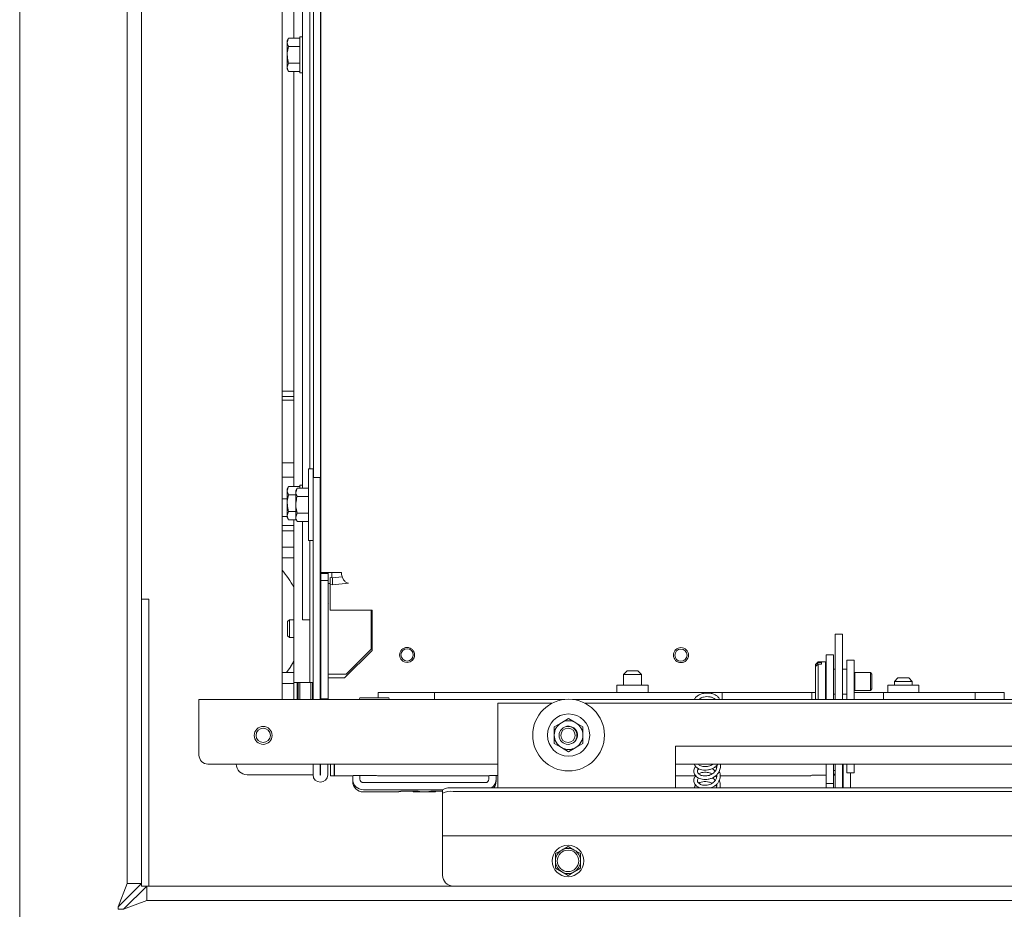
# Paper-space layout 'boven en zijaanzicht' of a CAD drawing. Units: millimetres. Extents: x 145 to 2854, y 92 to 4048.
# Drawn here: x 760 to 1034, y 2796 to 3044 of the extents above; entities that cross this region are included whole.
import ezdxf

# ---------------------------------------------------------------- set-up
doc = ezdxf.new("R2010")
doc.units = ezdxf.units.MM
doc.layers.add('DIM', color=10, linetype='Continuous')
doc.styles.add('SLDTEXTSTYLE4', font='TXT', dxfattribs={"width": 0.75})
doc.dimstyles.new('SLDDIMSTYLE2', dxfattribs={"dimtxt": 42, "dimasz": 28, "dimexe": 0, "dimexo": 0.0625, "dimgap": 10.5, "dimtad": 1, "dimdec": 0, "dimlfac": 0.7, "dimrnd": 1e-09, "dimzin": 12, "dimdsep": 46, "dimtxsty": 'SLDTEXTSTYLE4', "dimsah": 1, "dimcen": 0.09, "dimadec": 0, "dimazin": 3, "dimtfac": 1, "dimtofl": 0, "dimtmove": 0, "dimatfit": 3, "dimfxl": 0, "dimfrac": 2, "dimtolj": 1, "dimtzin": 12, "dimarcsym": 0})

# ---------------------------------------------------------------- blocks, each defined once
blk = doc.blocks.new('_D_33')
at = {"layer": 'DIM', "color": 1, "ltscale": 196}
for p, q in [((2044.01, 2854.06), (2044.01, 2530.22)), ((759.81, 2754.22), (759.81, 2530.22)), ((759.81, 2544.22), (2044.01, 2544.22))]:
    blk.add_line(p, q, dxfattribs=at)
for points in [[(759.81, 2544.22), (787.81, 2540.72), (787.81, 2547.72)], [(2044.01, 2544.22), (2016.01, 2547.72), (2016.01, 2540.72)]]:
    blk.add_solid(points, dxfattribs=at)
at = {"layer": 'DIM', "color": 1, "ltscale": 196, "insert": (1307.31, 2598.36), "char_height": 42, "attachment_point": 1, "style": 'SLDTEXTSTYLE4'}
blk.add_mtext('1284', dxfattribs=at)

psp = doc.layouts.new('boven en zijaanzicht')

# ---------------------------------------------------------------- linework, layer by layer
at = {"linetype": 'Continuous', "lineweight": 15, "ltscale": 14}
for p, q in [((843.79, 2889.57), (843.8, 3273.63)), ((759.81, 2768.22), (759.81, 3212.22)), ((832.96, 2854.22), (832.96, 3208.22)), ((840.71, 2918.52), (840.71, 3207.97)), ((841.71, 2916.17), (841.71, 3207.97)), ((841.71, 2916.17), (841.71, 3206.97)), ((843.71, 2911.02), (843.71, 3206.97)), ((789.81, 2802.93), (789.81, 3202.22)), ((793.81, 2802.93), (793.81, 3202.22)), ((838.71, 3188.47), (838.71, 2913.14)), ((836.21, 3038.59), (836.21, 3174.35)), ((834.77, 3038.59), (834.41, 3037.97)), ((834.77, 3038.59), (834.41, 3037.44)), ((834.41, 3037.44), (834.41, 3037.97)), ((834.41, 3033.97), (834.41, 3037.44)), ((837.91, 3038.59), (834.77, 3038.59)), ((838.71, 3038.97), (837.91, 3038.97)), ((837.91, 3038.97), (837.91, 3028.97)), ((834.41, 3030.51), (834.41, 3033.97)), ((837.91, 3036.28), (834.77, 3036.28)), ((843.79, 3036.47), (843.71, 3036.47)), ((834.77, 3031.66), (834.41, 3030.51)), ((837.91, 3031.66), (834.77, 3031.66)), ((843.71, 3031.47), (843.79, 3031.47)), ((834.41, 3029.97), (834.41, 3030.51)), ((834.41, 3029.97), (834.77, 3029.35)), ((837.91, 3029.35), (834.77, 3029.35)), ((836.21, 2913.59), (836.21, 3029.35)), ((837.91, 3028.97), (838.71, 3028.97)), ((832.96, 2940.22), (836.21, 2940.22)), ((832.96, 2938.72), (836.21, 2938.72)), ((833.96, 2937.72), (832.96, 2937.72)), ((836.21, 2937.72), (833.96, 2937.72)), ((832.96, 2920.22), (833.96, 2920.22)), ((833.96, 2920.22), (836.21, 2920.22)), ((841.61, 2918.52), (840.31, 2918.52)), ((836.21, 2916.22), (832.96, 2916.22)), ((841.61, 2916.17), (843.61, 2916.17)), ((841.61, 2914.72), (841.61, 2916.17)), ((843.61, 2916.17), (843.61, 2914.72)), ((834.77, 2913.59), (834.41, 2912.97)), ((834.77, 2913.59), (834.41, 2912.44)), ((837.91, 2913.59), (834.77, 2913.59)), ((837.17, 2913.14), (836.81, 2912.52)), ((837.17, 2913.14), (836.81, 2911.98)), ((840.31, 2913.14), (837.17, 2913.14)), ((838.71, 2913.97), (837.91, 2913.97)), ((837.91, 2913.97), (837.91, 2913.14)), ((841.61, 2854.72), (841.61, 2914.72)), ((843.61, 2854.72), (843.61, 2914.72)), ((834.41, 2912.44), (834.41, 2912.97)), ((834.41, 2908.97), (834.41, 2912.44)), ((836.81, 2911.28), (834.77, 2911.28)), ((840.31, 2910.83), (837.17, 2910.83)), ((841.61, 2911.02), (841.61, 2911.02)), ((843.79, 2911.02), (843.61, 2911.02)), ((843.79, 2911.47), (843.71, 2911.47)), ((832.96, 2910.22), (834.41, 2910.22)), ((834.41, 2905.51), (834.41, 2908.97)), ((833.96, 2905.22), (832.96, 2905.22)), ((834.41, 2905.22), (833.96, 2905.22)), ((834.77, 2906.66), (834.41, 2905.51)), ((834.41, 2904.97), (834.41, 2905.51)), ((834.41, 2904.97), (834.77, 2904.35)), ((836.81, 2906.66), (834.77, 2906.66)), ((837.17, 2906.21), (836.81, 2905.05)), ((840.31, 2906.21), (837.17, 2906.21)), ((841.61, 2906.02), (841.61, 2906.02)), ((843.61, 2906.02), (843.79, 2906.02)), ((843.71, 2860.97), (843.71, 2906.02)), ((832.96, 2902.72), (833.96, 2902.72)), ((833.96, 2902.72), (836.21, 2902.72)), ((836.91, 2904.35), (834.77, 2904.35)), ((836.21, 2858.97), (836.21, 2904.35)), ((836.81, 2904.52), (837.17, 2903.9)), ((840.31, 2903.9), (837.17, 2903.9)), ((838.71, 2903.9), (838.71, 2879.47)), ((832.96, 2901.22), (836.21, 2901.22)), ((832.96, 2896.72), (836.21, 2896.72)), ((840.31, 2898.52), (841.61, 2898.52)), ((840.71, 2859.97), (840.71, 2898.52)), ((832.96, 2893.72), (836.21, 2893.72)), ((845.79, 2889.57), (843.79, 2889.57)), ((843.79, 2889.37), (843.79, 2889.57)), ((845.79, 2889.37), (843.79, 2889.37)), ((843.79, 2887.44), (843.79, 2889.37)), ((844.73, 2889.62), (849.51, 2889.62)), ((846.1, 2889.62), (844.73, 2889.62)), ((845.79, 2889.37), (845.79, 2889.57)), ((845.79, 2887.44), (845.79, 2889.37)), ((845.79, 2889.37), (845.79, 2889.37)), ((845.81, 2886.57), (845.81, 2889.58)), ((846.1, 2889.62), (849.51, 2889.62)), ((846.81, 2888.19), (846.81, 2889.62)), ((847.06, 2888.16), (849.74, 2888.43)), ((845.79, 2887.44), (843.79, 2887.44)), ((843.79, 2880.3), (843.79, 2887.44)), ((845.79, 2880.3), (845.79, 2887.44)), ((846.36, 2886.57), (845.81, 2886.57)), ((845.82, 2886.57), (845.81, 2886.57)), ((845.82, 2886.57), (845.82, 2861.26)), ((846.36, 2888.24), (846.36, 2886.25)), ((847.06, 2888.16), (846.36, 2888.24)), ((846.36, 2879.1), (846.36, 2886.25)), ((847.06, 2886.17), (846.36, 2886.25)), ((847.06, 2888.16), (847.06, 2886.17)), ((847.06, 2886.17), (851.52, 2886.63)), ((793.81, 2882.22), (795.81, 2882.22)), ((795.81, 2882.22), (795.81, 2802.22)), ((843.82, 2854.42), (843.79, 2880.3)), ((845.82, 2854.42), (845.79, 2880.3)), ((845.86, 2880.64), (845.86, 2881.09)), ((845.86, 2881.09), (845.88, 2881.09)), ((838.71, 2876.47), (838.71, 2879.47)), ((858.06, 2879.1), (846.36, 2879.1)), ((857.82, 2879.1), (857.82, 2868.26)), ((857.83, 2879.1), (857.83, 2868.26)), ((858.06, 2878.11), (858.06, 2879.1)), ((858.06, 2867.93), (858.06, 2878.11)), ((835.01, 2876.47), (834.51, 2875.97)), ((834.51, 2873.97), (834.51, 2875.97)), ((836.21, 2876.47), (835.01, 2876.47)), ((835.01, 2876.47), (835.01, 2873.97)), ((840.71, 2876.47), (838.71, 2876.47)), ((834.51, 2871.97), (834.51, 2873.97)), ((834.51, 2871.97), (835.01, 2871.47)), ((835.01, 2873.97), (835.01, 2871.47)), ((989.21, 2872.43), (987.21, 2872.43)), ((987.21, 2872.15), (987.21, 2872.43)), ((987.21, 2872.15), (987.21, 2854.22)), ((989.21, 2872.15), (989.21, 2872.43)), ((989.21, 2872.15), (989.21, 2854.22)), ((835.01, 2871.47), (836.21, 2871.47)), ((850.35, 2860.22), (858.06, 2867.93)), ((850.82, 2861.26), (857.82, 2868.26)), ((850.82, 2861.26), (857.83, 2868.26)), ((857.83, 2868.26), (857.82, 2868.26)), ((984.71, 2866.72), (986.71, 2866.72)), ((984.71, 2866.72), (984.71, 2866.01)), ((986.71, 2866.72), (986.71, 2866.01)), ((982.46, 2864.72), (981.76, 2864.02)), ((981.76, 2863.85), (982.46, 2864.5)), ((982.46, 2864.04), (981.76, 2863.39)), ((981.76, 2863.85), (981.76, 2864.02)), ((981.76, 2863.85), (981.76, 2863.39)), ((984.46, 2864.72), (982.46, 2864.72)), ((982.46, 2864.5), (982.46, 2864.72)), ((983.36, 2864.5), (982.46, 2864.5)), ((982.46, 2854.22), (982.46, 2864.04)), ((982.46, 2864.04), (983.36, 2864.04)), ((983.36, 2864.5), (983.36, 2864.04)), ((984.46, 2864.3), (984.46, 2864.72)), ((984.46, 2854.22), (984.46, 2864.3)), ((984.71, 2866.01), (984.71, 2854.22)), ((986.71, 2866.01), (986.71, 2854.22)), ((990.46, 2865.22), (992.46, 2865.22)), ((990.46, 2862.22), (990.46, 2865.22)), ((992.46, 2865.22), (992.46, 2862.22)), ((836.21, 2861.72), (832.96, 2861.72)), ((843.71, 2860.97), (843.71, 2858.97)), ((845.82, 2861.26), (845.82, 2860.76)), ((850.82, 2861.26), (846.82, 2861.26)), ((850.82, 2861.26), (846.82, 2861.26)), ((850.82, 2861.26), (850.82, 2861.26)), ((929.21, 2862.22), (928.21, 2861.22)), ((928.21, 2861.22), (928.21, 2858.22)), ((930.71, 2861.22), (928.21, 2861.22)), ((929.21, 2862.22), (930.71, 2862.22)), ((930.71, 2862.22), (932.21, 2862.22)), ((933.21, 2861.22), (930.71, 2861.22)), ((933.21, 2861.22), (932.21, 2862.22)), ((933.21, 2858.22), (933.21, 2861.22)), ((981.76, 2854.42), (981.76, 2863.39)), ((984.71, 2862.72), (984.66, 2862.72)), ((987.21, 2862.72), (986.71, 2862.72)), ((990.46, 2862.72), (989.21, 2862.72)), ((990.46, 2862.22), (990.46, 2854.22)), ((992.46, 2862.22), (992.46, 2854.22)), ((992.64, 2861.72), (992.46, 2861.62)), ((997.02, 2861.72), (992.64, 2861.72)), ((992.64, 2861.53), (992.64, 2861.72)), ((992.64, 2856.72), (992.64, 2861.53)), ((997.46, 2861.28), (997.02, 2861.72)), ((997.02, 2861.53), (997.02, 2861.72)), ((997.02, 2856.72), (997.02, 2861.53)), ((997.46, 2861.12), (997.46, 2861.28)), ((997.46, 2857.17), (997.46, 2861.12)), ((836.21, 2858.72), (832.96, 2858.72)), ((836.21, 2858.97), (837.81, 2858.97)), ((836.21, 2854.22), (836.21, 2858.97)), ((837.21, 2854.22), (837.21, 2858.97)), ((837.46, 2858.72), (837.21, 2858.72)), ((837.46, 2854.22), (837.46, 2858.97)), ((837.81, 2858.97), (840.11, 2858.97)), ((837.96, 2858.97), (837.96, 2854.22)), ((840.11, 2858.97), (840.71, 2858.97)), ((840.71, 2858.97), (840.71, 2859.97)), ((841.61, 2858.97), (840.71, 2858.97)), ((840.96, 2854.22), (840.96, 2858.97)), ((841.46, 2858.97), (841.46, 2854.22)), ((843.71, 2858.97), (843.61, 2858.97)), ((845.82, 2860.76), (845.82, 2860.76)), ((845.82, 2860.76), (845.82, 2855.22)), ((845.86, 2855.22), (845.86, 2860.22)), ((845.86, 2860.22), (850.35, 2860.22)), ((926.36, 2858.22), (926.36, 2856.22)), ((935.06, 2858.22), (926.36, 2858.22)), ((935.06, 2856.22), (935.06, 2858.22)), ((1001.86, 2858.22), (1001.86, 2856.22)), ((1010.56, 2858.22), (1001.86, 2858.22)), ((1004.71, 2860.22), (1003.71, 2859.22)), ((1003.71, 2859.22), (1003.71, 2858.22)), ((1008.71, 2859.22), (1003.71, 2859.22)), ((1004.71, 2860.22), (1007.71, 2860.22)), ((1008.71, 2859.22), (1007.71, 2860.22)), ((1008.71, 2858.22), (1008.71, 2859.22)), ((1010.56, 2856.22), (1010.56, 2858.22)), ((859.81, 2856.22), (859.81, 2855.34)), ((859.81, 2856.22), (875.46, 2856.22)), ((859.81, 2855.34), (859.81, 2854.72)), ((875.46, 2856.22), (875.46, 2855.34)), ((877.46, 2856.22), (875.46, 2856.22)), ((875.46, 2855.34), (875.46, 2854.51)), ((953.71, 2856.22), (877.46, 2856.22)), ((955.71, 2856.22), (953.71, 2856.22)), ((955.71, 2856.22), (980.71, 2856.22)), ((955.71, 2855.34), (955.71, 2856.22)), ((955.71, 2854.51), (955.71, 2855.34)), ((980.71, 2855.34), (980.71, 2856.22)), ((981.76, 2856.22), (980.71, 2856.22)), ((980.71, 2855.34), (980.71, 2854.51)), ((984.66, 2855.72), (984.71, 2855.72)), ((986.71, 2855.72), (987.21, 2855.72)), ((989.21, 2855.72), (990.46, 2855.72)), ((992.46, 2856.82), (992.64, 2856.72)), ((1000.71, 2856.22), (992.46, 2856.22)), ((992.64, 2856.72), (997.02, 2856.72)), ((997.02, 2856.72), (997.46, 2857.17)), ((1000.71, 2856.22), (1000.71, 2855.34)), ((1000.71, 2856.22), (1026.21, 2856.22)), ((1000.71, 2854.51), (1000.71, 2855.34)), ((1026.21, 2856.22), (1026.21, 2855.34)), ((1026.21, 2856.22), (1029.21, 2856.22)), ((1026.21, 2855.34), (1026.21, 2854.51)), ((1029.21, 2856.22), (1034.36, 2856.22)), ((1034.36, 2856.22), (1034.36, 2854.22)), ((911.72, 2854.22), (809.81, 2854.22)), ((809.81, 2854.22), (809.81, 2851.22)), ((841.61, 2854.22), (841.61, 2854.72)), ((843.61, 2854.72), (843.61, 2854.22)), ((845.82, 2854.42), (843.82, 2854.42)), ((843.82, 2854.42), (843.82, 2854.42)), ((844.46, 2854.22), (844.46, 2854.42)), ((844.96, 2854.22), (844.96, 2854.42)), ((845.82, 2854.42), (844.96, 2854.42)), ((845.82, 2854.22), (845.82, 2854.42)), ((845.82, 2854.42), (845.82, 2854.42)), ((845.86, 2854.22), (845.86, 2855.22)), ((858.71, 2854.72), (854.86, 2854.72)), ((862.56, 2854.72), (858.71, 2854.72)), ((875.46, 2854.51), (875.46, 2854.22)), ((893.18, 2829.56), (893.18, 2853.22)), ((908.18, 2853.22), (893.18, 2853.22)), ((908.18, 2853.22), (908.18, 2853.13)), ((1161.72, 2854.22), (914.01, 2854.22)), ((1158.18, 2853.22), (917.35, 2853.22)), ((955.71, 2854.22), (955.71, 2854.51)), ((980.71, 2854.22), (980.71, 2854.51)), ((981.76, 2854.42), (981.96, 2854.22)), ((1000.71, 2854.51), (1000.71, 2854.22)), ((1026.21, 2854.51), (1026.21, 2854.22)), ((809.81, 2851.22), (809.81, 2838.72)), ((910.86, 2847.75), (908.86, 2846.6)), ((912.86, 2848.91), (910.86, 2847.75)), ((914.86, 2847.75), (912.86, 2848.91)), ((916.86, 2846.6), (914.86, 2847.75)), ((908.86, 2841.98), (910.86, 2840.82)), ((914.86, 2840.82), (916.86, 2841.98)), ((910.86, 2840.82), (912.86, 2839.67)), ((912.86, 2839.67), (914.86, 2840.82)), ((942.68, 2841.22), (942.68, 2829.56)), ((1132.68, 2841.22), (942.68, 2841.22)), ((893.18, 2836.22), (812.31, 2836.22)), ((841.61, 2836.22), (841.61, 2833.22)), ((843.61, 2836.22), (843.61, 2833.22)), ((843.71, 2833.22), (843.71, 2836.22)), ((845.71, 2833.22), (845.71, 2836.22)), ((846.46, 2836.22), (846.46, 2835.5)), ((847.46, 2835.5), (847.46, 2836.22)), ((847.56, 2835.52), (847.56, 2836.22)), ((1132.68, 2836.22), (942.68, 2836.22)), ((952.92, 2836.08), (952.57, 2836.22)), ((984.71, 2836.22), (984.71, 2830.77)), ((986.71, 2836.22), (986.71, 2830.77)), ((987.21, 2834.87), (987.21, 2836.22)), ((989.21, 2836.22), (989.21, 2834.87)), ((989.46, 2836.22), (989.46, 2835.39)), ((990.46, 2833.82), (990.46, 2836.22)), ((992.46, 2833.82), (992.46, 2836.22)), ((846.46, 2833.42), (846.46, 2835.5)), ((846.46, 2832.94), (846.46, 2833.42)), ((847.46, 2835.5), (847.46, 2833.42)), ((847.46, 2832.94), (847.46, 2833.42)), ((847.56, 2835.52), (847.56, 2833.44)), ((847.56, 2832.94), (847.56, 2833.44)), ((986.71, 2834.4), (987.21, 2834.4)), ((986.71, 2833.4), (987.21, 2833.4)), ((987.21, 2834.87), (987.21, 2829.56)), ((989.21, 2834.87), (989.21, 2829.56)), ((989.46, 2835.39), (989.46, 2834.4)), ((989.46, 2834.4), (989.46, 2833.35)), ((990.46, 2833.82), (992.46, 2833.82)), ((991.46, 2833.3), (991.46, 2833.82)), ((823.21, 2833.22), (841.61, 2833.22)), ((843.61, 2833.22), (843.71, 2833.22)), ((846.46, 2832.93), (846.46, 2832.94)), ((846.46, 2832.93), (847.46, 2832.93)), ((847.46, 2832.94), (847.46, 2832.93)), ((847.56, 2832.94), (847.56, 2832.93)), ((847.56, 2832.93), (852.56, 2832.93)), ((852.56, 2832.94), (852.56, 2832.96)), ((852.56, 2832.93), (852.56, 2832.94)), ((852.66, 2832.04), (852.66, 2832.98)), ((852.66, 2831.45), (852.66, 2832.04)), ((859.06, 2832.99), (853.06, 2832.99)), ((854.66, 2832.04), (854.66, 2832.99)), ((889.66, 2831.04), (855.66, 2831.04)), ((859.56, 2832.96), (859.56, 2832.94)), ((859.56, 2832.94), (859.56, 2832.93)), ((859.56, 2832.93), (890.56, 2832.93)), ((890.56, 2832.94), (890.56, 2832.96)), ((890.56, 2832.93), (890.56, 2832.94)), ((890.66, 2832.04), (890.66, 2832.98)), ((893.18, 2832.99), (891.06, 2832.99)), ((892.66, 2832.04), (892.66, 2832.99)), ((892.66, 2831.45), (892.66, 2832.04)), ((942.68, 2832.93), (948.3, 2832.93)), ((953.83, 2832.93), (954.16, 2832.93)), ((954.14, 2832.65), (953.83, 2832.93)), ((955.12, 2832.93), (980.41, 2832.93)), ((980.41, 2833.06), (980.41, 2832.94)), ((980.41, 2832.93), (980.41, 2832.94)), ((984.71, 2833.1), (981.41, 2833.1)), ((984.71, 2830.77), (986.71, 2830.77)), ((984.71, 2829.77), (984.71, 2830.77)), ((987.21, 2833.1), (986.71, 2833.1)), ((986.71, 2830.77), (986.71, 2829.77)), ((989.21, 2832.93), (989.46, 2832.93)), ((989.46, 2833.35), (989.46, 2832.93)), ((989.46, 2832.11), (989.46, 2832.93)), ((989.46, 2829.56), (989.46, 2832.11)), ((991.46, 2832.11), (991.46, 2833.3)), ((991.46, 2829.56), (991.46, 2832.11)), ((877.71, 2829.04), (855.66, 2829.04)), ((855.66, 2828.45), (865.06, 2828.45)), ((865.56, 2828.6), (865.56, 2828.47)), ((870.91, 2828.62), (866.06, 2828.62)), ((869.56, 2828.5), (869.56, 2828.62)), ((869.56, 2828.47), (869.56, 2828.5)), ((870.06, 2828.52), (870.91, 2828.52)), ((870.06, 2828.45), (875.26, 2828.45)), ((871.41, 2828.54), (871.41, 2828.6)), ((873.91, 2828.6), (873.91, 2828.54)), ((877.71, 2828.62), (874.41, 2828.62)), ((874.41, 2828.52), (875.26, 2828.52)), ((875.76, 2828.62), (875.76, 2828.5)), ((875.76, 2828.5), (875.76, 2828.47)), ((877.71, 2828.06), (877.71, 2829.04)), ((877.71, 2816.25), (877.71, 2828.06)), ((1944.71, 2829.56), (880.71, 2829.56)), ((1944.71, 2828.58), (880.71, 2828.58)), ((949.02, 2829.56), (949.13, 2829.74)), ((952.91, 2829.74), (953.14, 2829.56)), ((954.12, 2830.03), (953.83, 2830.31)), ((984.71, 2829.56), (984.71, 2829.77)), ((986.71, 2829.56), (986.71, 2829.77)), ((877.71, 2816.22), (877.71, 2816.25)), ((1947.71, 2816.22), (877.71, 2816.22)), ((877.71, 2815.62), (877.71, 2816.22)), ((877.71, 2805.22), (877.71, 2815.62)), ((910.96, 2812.25), (909.21, 2811.24)), ((912.71, 2813.26), (910.96, 2812.25)), ((914.46, 2812.25), (912.71, 2813.26)), ((916.21, 2811.24), (914.46, 2812.25)), ((909.21, 2811.24), (909.21, 2809.22)), ((916.21, 2809.22), (916.21, 2811.24)), ((909.21, 2807.2), (910.96, 2806.19)), ((910.96, 2806.19), (912.71, 2805.18)), ((912.71, 2805.18), (914.46, 2806.19)), ((914.46, 2806.19), (916.21, 2807.2)), ((787.31, 2796.43), (789.81, 2802.93)), ((787.31, 2796.43), (793.81, 2802.93)), ((795.23, 2802.22), (788.73, 2795.72)), ((793.81, 2802.93), (789.81, 2802.93)), ((793.81, 2802.93), (793.81, 2802.22)), ((793.81, 2802.22), (795.23, 2802.22)), ((795.23, 2802.22), (795.23, 2798.22)), ((880.71, 2802.22), (795.23, 2802.22)), ((1944.71, 2802.22), (880.71, 2802.22)), ((795.23, 2798.22), (788.73, 2795.72)), ((1946.21, 2798.22), (795.23, 2798.22)), ((787.31, 2795.72), (787.31, 2796.43)), ((787.31, 2795.72), (788.73, 2795.72))]:
    psp.add_line(p, q, dxfattribs=at)
at = {"linetype": 'Continuous', "lineweight": 15, "ltscale": 14, "flags": 128}
for points in [[(840.31, 2918.52), (840.31, 2918.42), (840.31, 2917.97), (840.31, 2917.18), (840.31, 2916.08), (840.31, 2914.7), (840.31, 2913.1), (840.31, 2911.34), (840.31, 2909.47), (840.31, 2907.57), (840.31, 2905.7), (840.31, 2903.94), (840.31, 2902.34), (840.31, 2900.96), (840.31, 2899.86), (840.31, 2899.07), (840.31, 2898.62), (840.31, 2898.52)], [(841.62, 2916.22), (841.62, 2916.67), (841.61, 2917.62), (841.61, 2918.24), (841.61, 2918.51), (841.61, 2918.42), (841.61, 2917.97), (841.61, 2917.18), (841.61, 2916.08), (841.61, 2914.7), (841.61, 2913.1), (841.61, 2911.34), (841.61, 2909.47), (841.61, 2907.57), (841.61, 2905.7), (841.61, 2903.94), (841.61, 2902.34), (841.61, 2900.96), (841.61, 2899.86), (841.61, 2899.07), (841.61, 2898.62), (841.61, 2898.53), (841.61, 2898.8), (841.61, 2899.17)], [(836.81, 2908.52), (836.81, 2909.04), (836.81, 2909.55), (836.81, 2910.05), (836.81, 2910.52), (836.81, 2910.95), (836.81, 2911.35), (836.81, 2911.69), (836.81, 2911.98)], [(841.61, 2911.02), (841.61, 2911.21), (841.61, 2911.12), (841.61, 2910.67), (841.61, 2909.94), (841.61, 2909.02), (841.61, 2908.02), (841.61, 2907.1), (841.61, 2906.36), (841.61, 2905.92), (841.61, 2905.83), (841.61, 2906.02)], [(836.81, 2905.05), (836.81, 2905.34), (836.81, 2905.69), (836.81, 2906.08), (836.81, 2906.52), (836.81, 2906.99), (836.81, 2907.48), (836.81, 2908), (836.81, 2908.52)], [(836.21, 2864.91), (835.22, 2863.17), (834.21, 2861.72)], [(845.82, 2861.26), (845.84, 2861.26), (845.9, 2861.26), (845.99, 2861.26), (846.12, 2861.26), (846.27, 2861.26), (846.44, 2861.26), (846.63, 2861.26), (846.82, 2861.26)], [(845.82, 2861.26), (846.24, 2861.26), (846.82, 2861.26)], [(845.82, 2855.22), (845.82, 2854.64), (845.82, 2854.22)]]:
    psp.add_lwpolyline(points, dxfattribs=at)
at = {"linetype": 'Continuous', "lineweight": 15, "ltscale": 196}
for centre, radius in [((867.83, 2866.65), 2.1), ((867.83, 2866.65), 1.7), ((944.2, 2866.6), 2.1), ((944.2, 2866.6), 1.7), ((912.86, 2844.29), 10), ((912.86, 2844.29), 5.9), ((827.71, 2844.22), 2.5), ((827.71, 2844.22), 2), ((912.71, 2844.22), 2.5), ((912.71, 2844.22), 2), ((912.71, 2809.22), 4.4), ((912.71, 2809.22), 3)]:
    psp.add_circle(centre, radius, dxfattribs=at)
for centre, radius, start, end in [((935.21, 2912.04), 98.4, 179.7227, 180.0354), ((934.36, 2904.99), 97.55, 179.9597, 180.2738), ((816.21, 2875.22), 22.5, 27.266, 41.8886), ((846.32, 3242.78), 356.22, 269.9191, 270.0072), ((984.66, 2862.92), 0.2, 180, 270), ((984.66, 2855.52), 0.2, 90, 180), ((854.86, 2854.47), 0.25, 90, 270), ((862.56, 2854.47), 0.25, 270, 90), ((912.86, 2844.29), 4, 120, 180), ((912.86, 2844.29), 4, 60, 120), ((912.86, 2844.29), 4, 360, 60), ((912.86, 2844.29), 2.5, 292.0977, 115.7541), ((912.86, 2844.29), 4, 180, 240), ((912.86, 2844.29), 4, 300, 360), ((912.86, 2844.29), 4, 240, 300), ((812.31, 2838.72), 2.5, 180, 270), ((823.21, 2836.22), 3, 180, 270), ((843.66, 2833.22), 2.05, 180, 0), ((843.66, 2833.22), 0.05, 180, 0), ((852.94, 2829.99), 3, 87.6165, 97.1842), ((855.66, 2832.04), 3, 180.0252, 270.0252), ((855.66, 2831.45), 3, 180.0252, 270.0252), ((855.66, 2832.04), 1, 180.0252, 270.0252), ((859.19, 2829.99), 3, 82.8158, 92.3835), ((889.66, 2832.04), 1, 269.9748, 359.9748), ((890.94, 2829.99), 3, 87.6165, 97.1842), ((889.67, 2832.04), 3, 304.3718, 359.9913), ((889.67, 2831.45), 3, 320.9749, 359.9965), ((981.16, 2827.11), 6, 87.6165, 97.1842), ((865.19, 2831.45), 3, 267.6165, 277.1842), ((865.94, 2825.62), 3, 87.6165, 97.1842), ((869.94, 2825.52), 3, 87.6165, 97.1842), ((869.94, 2831.45), 3, 262.8158, 272.3835), ((871.04, 2825.62), 3, 82.8158, 92.3835), ((871.04, 2831.51), 3, 267.6165, 277.1842), ((874.29, 2825.62), 3, 87.6165, 97.1842), ((874.29, 2831.51), 3, 262.8158, 272.3835), ((875.39, 2825.52), 3, 82.8158, 92.3835), ((875.39, 2831.45), 3, 267.6165, 277.1842), ((879.99, 2824.86), 4.77, 81.2205, 118.4816), ((879.99, 2823.87), 4.77, 81.2205, 118.4816), ((912.71, 2809.22), 3.5, 120, 180), ((912.71, 2809.22), 3.5, 60, 120), ((912.71, 2809.22), 3.5, 0, 60), ((912.71, 2809.22), 3.5, 180, 240), ((912.71, 2809.22), 3.5, 300, 0), ((912.71, 2809.22), 3.5, 240, 300), ((880.71, 2805.22), 3, 180, 270)]:
    psp.add_arc(centre, radius, start, end, dxfattribs=at)
for centre, major_axis, ratio, start_param, end_param in [((846.82, 2881.12), (1, 0), 0.109792, 3.423257, 3.474858), ((846.82, 2878.11), (0, 9.11), 0.109751, 1.237531, 1.289069)]:
    psp.add_ellipse(centre, major_axis=major_axis, ratio=ratio, start_param=start_param, end_param=end_param, dxfattribs=at)
at = {"linetype": 'Continuous', "lineweight": 15, "ltscale": 14}
for points, knots in [([(834.41, 3037.44), (834.41, 3037.41), (834.42, 3037.02), (834.6, 3036.64), (834.77, 3036.28)], [0, 0, 0, 0, 0.070185, 1, 1, 1, 1]), ([(834.77, 3036.28), (834.62, 3035.69), (834.43, 3034.93), (834.42, 3034.15), (834.41, 3033.97)], [0, 0, 0, 0, 0.774392, 1, 1, 1, 1]), ([(834.41, 3033.97), (834.46, 3033.35), (834.52, 3032.57), (834.73, 3031.82), (834.77, 3031.66)], [0, 0, 0, 0, 0.796952, 1, 1, 1, 1]), ([(834.41, 3030.51), (834.41, 3030.48), (834.42, 3030.09), (834.6, 3029.71), (834.77, 3029.35)], [0, 0, 0, 0, 0.070185, 1, 1, 1, 1]), ([(843.79, 2962.16), (843.79, 2962.17), (843.78, 2962.2), (843.74, 2962.25), (843.69, 2962.3), (843.64, 2962.31), (843.62, 2962.31)], [0, 0, 0, 0, 0.075399, 0.412109, 0.780789, 1, 1, 1, 1]), ([(834.41, 2912.44), (834.41, 2912.41), (834.42, 2912.02), (834.6, 2911.64), (834.77, 2911.28)], [0, 0, 0, 0, 0.070185, 1, 1, 1, 1]), ([(834.77, 2911.28), (834.62, 2910.69), (834.43, 2909.93), (834.42, 2909.15), (834.41, 2908.97)], [0, 0, 0, 0, 0.774392, 1, 1, 1, 1]), ([(836.81, 2911.98), (836.81, 2911.96), (836.82, 2911.56), (837, 2911.18), (837.17, 2910.83)], [0, 0, 0, 0, 0.070185, 1, 1, 1, 1]), ([(837.17, 2910.83), (837.12, 2910.67), (836.91, 2909.92), (836.86, 2909.14), (836.81, 2908.52)], [0, 0, 0, 0, 0.203048, 1, 1, 1, 1]), ([(834.41, 2908.97), (834.46, 2908.35), (834.52, 2907.57), (834.73, 2906.82), (834.77, 2906.66)], [0, 0, 0, 0, 0.796952, 1, 1, 1, 1]), ([(836.81, 2908.52), (836.81, 2908.34), (836.83, 2907.56), (837.02, 2906.8), (837.17, 2906.21)], [0, 0, 0, 0, 0.225608, 1, 1, 1, 1]), ([(834.41, 2905.51), (834.41, 2905.48), (834.42, 2905.09), (834.6, 2904.71), (834.77, 2904.35)], [0, 0, 0, 0, 0.070185, 1, 1, 1, 1]), ([(836.81, 2905.05), (836.81, 2905.03), (836.82, 2904.64), (837, 2904.26), (837.17, 2903.9)], [0, 0, 0, 0, 0.070185, 1, 1, 1, 1]), ([(954.98, 2854.22), (954.95, 2854.31), (954.84, 2854.65), (954.36, 2855.14), (953.6, 2855.63), (952.63, 2855.95), (951.55, 2856.06), (950.46, 2855.95), (949.44, 2855.63), (948.61, 2855.11), (948.11, 2854.61), (948, 2854.28), (947.98, 2854.22)], [0, 0, 0, 0, 0.041024, 0.149958, 0.263247, 0.380032, 0.497633, 0.615449, 0.733891, 0.853457, 0.974036, 1, 1, 1, 1]), ([(949.2, 2854.22), (949.35, 2854.35), (949.68, 2854.63), (950.47, 2854.92), (951.39, 2855.05), (952.32, 2854.99), (953.12, 2854.73), (953.62, 2854.47), (953.74, 2854.31), (953.75, 2854.29)], [0, 0, 0, 0, 0.148356, 0.316386, 0.484009, 0.651883, 0.818809, 0.983629, 1, 1, 1, 1]), ([(908.86, 2846.6), (908.86, 2846.57), (908.86, 2845.8), (908.86, 2845.03), (908.86, 2844.29)], [0, 0, 0, 0, 0.042142, 1, 1, 1, 1]), ([(916.86, 2844.29), (916.86, 2845.03), (916.86, 2845.8), (916.86, 2846.57), (916.86, 2846.6)], [0, 0, 0, 0, 0.957858, 1, 1, 1, 1]), ([(908.86, 2844.29), (908.86, 2843.69), (908.86, 2842.91), (908.86, 2842.15), (908.86, 2841.98)], [0, 0, 0, 0, 0.773629, 1, 1, 1, 1]), ([(916.86, 2841.98), (916.86, 2842.15), (916.86, 2842.91), (916.86, 2843.69), (916.86, 2844.29)], [0, 0, 0, 0, 0.226371, 1, 1, 1, 1]), ([(948.33, 2835.53), (948.31, 2835.51), (948.14, 2835.39), (947.97, 2835.04), (947.77, 2834.54), (947.76, 2833.97), (947.94, 2833.41), (948.29, 2832.9), (948.79, 2832.48), (949.41, 2832.16), (950.15, 2831.96), (950.96, 2831.88), (951.81, 2831.97), (952.67, 2832.21), (953.48, 2832.61), (954.16, 2833.16), (954.81, 2833.94), (955.17, 2834.95), (955.26, 2835.82), (955.09, 2836.2), (955.08, 2836.22)], [0, 0, 0, 0, 0.005931, 0.052614, 0.104243, 0.161124, 0.217443, 0.272963, 0.328102, 0.384079, 0.441753, 0.500229, 0.560527, 0.621586, 0.684553, 0.748111, 0.807158, 0.905052, 0.993767, 1, 1, 1, 1]), ([(947.89, 2836.22), (948.03, 2835.95), (948.33, 2835.36), (949.17, 2834.84), (950.05, 2834.58), (950.85, 2834.49), (951.71, 2834.55), (952.59, 2834.77), (953.38, 2835.17), (954.06, 2835.63), (954.33, 2836.04), (954.45, 2836.22)], [0, 0, 0, 0, 0.143712, 0.305485, 0.40084, 0.501144, 0.604202, 0.708587, 0.815846, 0.918484, 1, 1, 1, 1]), ([(953.12, 2836.22), (953.02, 2836.14), (952.75, 2835.94), (952.23, 2835.71), (951.6, 2835.54), (950.94, 2835.48), (950.3, 2835.54), (949.75, 2835.7), (949.28, 2835.93), (949.14, 2836.13), (949.08, 2836.22)], [0, 0, 0, 0, 0.081333, 0.205666, 0.335346, 0.469292, 0.604559, 0.743158, 0.881684, 1, 1, 1, 1]), ([(949.36, 2836.22), (949.3, 2836.21), (949.22, 2836.19), (949.16, 2836.14), (949.15, 2836.14)], [0, 0, 0, 0, 0.795083, 1, 1, 1, 1]), ([(954.14, 2835.81), (954.15, 2835.76), (954.22, 2835.49), (954.14, 2835.02), (953.88, 2834.37), (953.45, 2833.85), (952.9, 2833.44), (952.36, 2833.16), (951.73, 2832.97), (951.06, 2832.88), (950.41, 2832.92), (949.83, 2833.06), (949.37, 2833.29), (948.98, 2833.62), (948.76, 2834.02), (948.76, 2834.5), (949.02, 2834.79), (949.16, 2834.94)], [0, 0, 0, 0, 0.01531, 0.090858, 0.15125, 0.242681, 0.294189, 0.351375, 0.412503, 0.475593, 0.539162, 0.604344, 0.667634, 0.724966, 0.819924, 0.909584, 1, 1, 1, 1]), ([(952.94, 2833.48), (952.68, 2833.59), (952.13, 2833.81), (951.25, 2833.95), (950.36, 2833.92), (949.64, 2833.77), (949.27, 2833.58), (949.13, 2833.51)], [0, 0, 0, 0, 0.204653, 0.426882, 0.647429, 0.869632, 1, 1, 1, 1]), ([(952.42, 2829.56), (952.61, 2829.63), (953.08, 2829.78), (953.74, 2830.2), (954.36, 2830.76), (954.81, 2831.41), (955.15, 2832.25), (955.25, 2833.25), (954.97, 2833.96), (954.84, 2834.27)], [0, 0, 0, 0, 0.092396, 0.230002, 0.364832, 0.494284, 0.614264, 0.829073, 1, 1, 1, 1]), ([(952.91, 2834.96), (953, 2834.91), (953.23, 2834.77), (953.52, 2834.52), (953.64, 2834.3), (953.69, 2834.22)], [0, 0, 0, 0, 0.260251, 0.726653, 1, 1, 1, 1]), ([(954.13, 2835.21), (954.06, 2835.31), (953.99, 2835.43), (953.86, 2835.51), (953.83, 2835.53)], [0, 0, 0, 0, 0.804543, 1, 1, 1, 1]), ([(948.33, 2832.9), (948.16, 2832.69), (947.78, 2832.21), (947.74, 2831.47), (947.94, 2830.81), (948.29, 2830.3), (948.81, 2829.85), (949.27, 2829.66), (949.49, 2829.56)], [0, 0, 0, 0, 0.185855, 0.416004, 0.547775, 0.695419, 0.856227, 1, 1, 1, 1]), ([(954.15, 2833.18), (954.16, 2833.14), (954.21, 2832.93), (954.14, 2832.41), (953.91, 2831.83), (953.51, 2831.33), (953.08, 2830.95), (952.52, 2830.62), (951.85, 2830.39), (951.15, 2830.28), (950.48, 2830.31), (949.89, 2830.44), (949.33, 2830.7), (948.92, 2831.07), (948.73, 2831.54), (948.81, 2831.99), (949.04, 2832.24), (949.12, 2832.34)], [0, 0, 0, 0, 0.013187, 0.073936, 0.168114, 0.215889, 0.271552, 0.335638, 0.401062, 0.467323, 0.532977, 0.598683, 0.657641, 0.752589, 0.840286, 0.941117, 1, 1, 1, 1]), ([(952.92, 2830.88), (952.89, 2830.9), (952.6, 2831.07), (951.99, 2831.22), (951.14, 2831.35), (950.28, 2831.3), (949.6, 2831.16), (949.27, 2830.98), (949.16, 2830.92)], [0, 0, 0, 0, 0.029138, 0.243311, 0.456247, 0.671103, 0.892081, 1, 1, 1, 1]), ([(952.91, 2832.36), (953, 2832.31), (953.28, 2832.14), (953.55, 2831.88), (953.69, 2831.67), (953.72, 2831.62)], [0, 0, 0, 0, 0.273441, 0.830758, 1, 1, 1, 1]), ([(955.06, 2829.56), (955.1, 2829.74), (955.21, 2830.17), (955.14, 2830.83), (955.04, 2831.36), (954.89, 2831.59), (954.87, 2831.62)], [0, 0, 0, 0, 0.249507, 0.627087, 0.95021, 1, 1, 1, 1]), ([(948.31, 2830.32), (948.31, 2830.31), (948.15, 2830.18), (947.97, 2829.92), (947.93, 2829.66), (947.92, 2829.56)], [0, 0, 0, 0, 0.027248, 0.663875, 1, 1, 1, 1]), ([(954.13, 2830.59), (954.14, 2830.53), (954.24, 2830.21), (954.19, 2829.84), (954.03, 2829.58), (954.02, 2829.56)], [0, 0, 0, 0, 0.179697, 0.939684, 1, 1, 1, 1]), ([(909.21, 2809.22), (909.21, 2808.71), (909.21, 2808.04), (909.21, 2807.37), (909.21, 2807.2)], [0, 0, 0, 0, 0.750835, 1, 1, 1, 1]), ([(916.21, 2807.2), (916.21, 2807.37), (916.21, 2808.04), (916.21, 2808.71), (916.21, 2809.22)], [0, 0, 0, 0, 0.249165, 1, 1, 1, 1])]:
    psp.add_open_spline(points, degree=3, knots=knots, dxfattribs=at)
for points in [[(844.73, 2889.62), (844.59, 2889.61), (844.31, 2889.61), (844.02, 2889.59), (843.82, 2889.58), (843.8, 2889.57), (843.79, 2889.57)], [(846.1, 2889.62), (846.06, 2889.61), (845.96, 2889.61), (845.86, 2889.59), (845.8, 2889.58), (845.79, 2889.57), (845.79, 2889.57)], [(851.52, 2886.63), (851.26, 2886.7), (850.76, 2886.84), (850.11, 2887.54), (849.64, 2888.5), (849.55, 2889.24), (849.51, 2889.62)]]:
    psp.add_open_spline(points, degree=3, dxfattribs=at)

# ---------------------------------------------------------------- dimensions: what is measured, and where the dimension line sits
at = {"layer": 'DIM', "color": 1, "ltscale": 14}
dim = psp.add_linear_dim(base=(2044.01, 2544.22), p1=(759.81, 2768.22), p2=(2044.01, 2868.06), dimstyle='SLDDIMSTYLE2', dxfattribs=at)
dim.commit()
dim.dimension.update_dxf_attribs({"geometry": '_D_33', "text_midpoint": (1369.38, 2544.22), "dimtype": 160})

doc.saveas('drawing.dxf')
